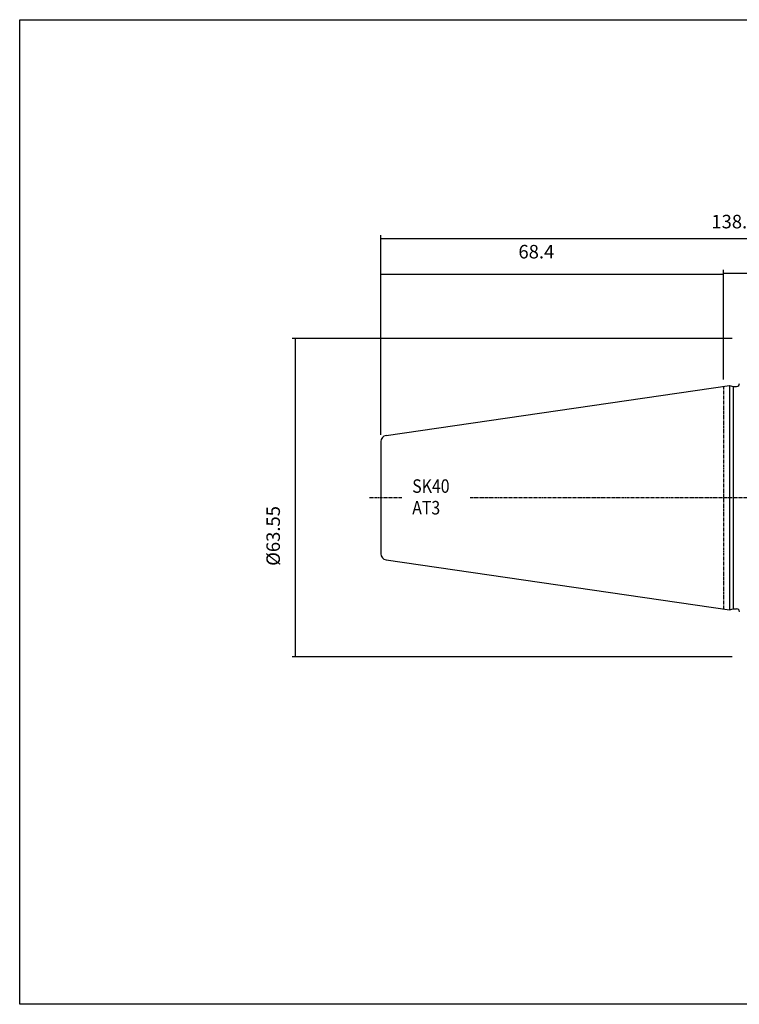
# Model space of a CAD drawing. Extents: x -11 to 277, y -24 to 173.
# Drawn here: x -11 to 133, y -24 to 173 of the extents above; entities that cross this region are included whole.
import ezdxf

# ---------------------------------------------------------------- set-up
doc = ezdxf.new("R2010")
doc.units = 0
doc.header["$MEASUREMENT"] = 0
doc.linetypes.add('CENTER', pattern=[0.95, 0.625, -0.125, 0.075, -0.125])
doc.layers.add('CK_LEVEL_1', color=7, linetype='CONTINUOUS')
doc.styles.add('BOX', font='txt.shx', dxfattribs={"height": 1})
doc.dimstyles.new('DIMSTYLE1', dxfattribs={"dimtxt": 2.7, "dimasz": 2.7, "dimexe": 2.7, "dimexo": 0.0625, "dimgap": 0.09, "dimtad": 0, "dimtih": 1, "dimtoh": 1, "dimdec": 4, "dimzin": 0, "dimtxsty": 'STANDARD', "dimcen": 0.09, "dimazin": 3, "dimtfac": 1, "dimtdec": 4, "dimtofl": 0, "dimtmove": 0, "dimatfit": 3, "dimtolj": 1, "dimtzin": 0})

# ---------------------------------------------------------------- blocks, each defined once
blk = doc.blocks.new('*D0')
at = {"layer": 'CK_LEVEL_1', "color": 4, "linetype": 'CONTINUOUS'}
for p, q in [((129.82, 101.06), (129.82, 123)), ((129.82, 122.32), (199.82, 122.32)), ((199.82, 78.83), (199.82, 123))]:
    blk.add_line(p, q, dxfattribs=at)
for points in [[(129.82, 122.32), (132.52, 122.73), (132.52, 121.92), (129.82, 122.32)], [(199.82, 122.32), (197.12, 121.92), (197.12, 122.73), (199.82, 122.32)]]:
    blk.add_solid(points, dxfattribs=at)
at = {"layer": 'CK_LEVEL_1', "color": 4, "linetype": 'CONTINUOUS', "style": 'BOX'}
blk.add_text('70', height=2.7, dxfattribs=at).set_placement((163.57, 124.35))
blk = doc.blocks.new('*D1')
at = {"layer": 'CK_LEVEL_1', "color": 4, "linetype": 'CONTINUOUS'}
for p, q in [((61.42, 90.04), (61.42, 129.91)), ((199.82, 78.83), (199.82, 129.91)), ((61.42, 129.23), (199.82, 129.23))]:
    blk.add_line(p, q, dxfattribs=at)
for points in [[(61.42, 129.23), (64.12, 129.64), (64.12, 128.83), (61.42, 129.23)], [(199.82, 129.23), (197.12, 128.83), (197.12, 129.64), (199.82, 129.23)]]:
    blk.add_solid(points, dxfattribs=at)
at = {"layer": 'CK_LEVEL_1', "color": 4, "linetype": 'CONTINUOUS', "style": 'BOX'}
blk.add_text('138.4', height=2.7, dxfattribs=at).set_placement((127.39, 131.26))
blk = doc.blocks.new('*D2')
at = {"layer": 'CK_LEVEL_1', "color": 4, "linetype": 'CONTINUOUS'}
for p, q in [((61.42, 90.04), (61.42, 122.79)), ((61.42, 122.12), (129.82, 122.12)), ((129.82, 101.06), (129.82, 122.79))]:
    blk.add_line(p, q, dxfattribs=at)
for points in [[(61.42, 122.12), (64.12, 122.52), (64.12, 121.71), (61.42, 122.12)], [(129.82, 122.12), (127.12, 121.71), (127.12, 122.52), (129.82, 122.12)]]:
    blk.add_solid(points, dxfattribs=at)
at = {"layer": 'CK_LEVEL_1', "color": 4, "linetype": 'CONTINUOUS', "style": 'BOX'}
blk.add_text('68.4', height=2.7, dxfattribs=at).set_placement((88.88, 125.25))
blk = doc.blocks.new('*D4')
at = {"layer": 'CK_LEVEL_1', "color": 4, "linetype": 'CONTINUOUS'}
for p, q in [((131.57, 109.26), (43.73, 109.26)), ((44.41, 45.71), (44.41, 109.26)), ((131.57, 45.71), (43.73, 45.71))]:
    blk.add_line(p, q, dxfattribs=at)
for points in [[(44.41, 109.26), (44.81, 106.56), (44, 106.56), (44.41, 109.26)], [(44.41, 45.71), (44, 48.41), (44.81, 48.41), (44.41, 45.71)]]:
    blk.add_solid(points, dxfattribs=at)
at = {"layer": 'CK_LEVEL_1', "color": 4, "linetype": 'CONTINUOUS', "style": 'BOX'}
blk.add_text('%%c63.55', height=2.7, rotation=90, dxfattribs=at).set_placement((41.27, 63.87))

msp = doc.modelspace()

# ---------------------------------------------------------------- linework, layer by layer
at = {"layer": 'CK_LEVEL_1', "color": 7, "linetype": 'CONTINUOUS'}
for p, q in [((62.44805, 89.88072), (131.02122, 99.88098)), ((131.02122, 99.88098), (131.02122, 55.08098)), ((131.02122, 99.88098), (131.76763, 99.68098)), ((131.76763, 99.68098), (131.76763, 55.28098)), ((131.76763, 99.68098), (132.42122, 99.68098)), ((61.42122, 88.69328), (61.42122, 66.26867)), ((61.42122, 88.69328), (61.42122, 66.26867)), ((62.44805, 65.08123), (131.02122, 55.08098)), ((131.02122, 55.08098), (131.76763, 55.28098)), ((131.76763, 55.28098), (132.42122, 55.28098)), ((131.76763, 55.28098), (132.42122, 55.28098))]:
    msp.add_line(p, q, dxfattribs=at)
at = {"layer": 'CK_LEVEL_1', "color": 1, "linetype": 'CENTER'}
for p, q in [((129.82122, 99.70598), (129.82122, 55.25598)), ((129.82122, 99.70598), (129.82122, 55.25598)), ((59.17772, 77.48098), (65.61685, 77.48098)), ((79.23293, 77.48098), (188.2603, 77.48098))]:
    msp.add_line(p, q, dxfattribs=at)
at = {"layer": 'CK_LEVEL_1', "color": 6, "linetype": 'CONTINUOUS'}
msp.add_polyline3d([(-10.67878, 172.93098, 0), (276.69122, 172.93098, 0), (276.69122, -23.69602, 0), (-10.67878, -23.69602, 0), (-10.67878, 172.93098, 0)], dxfattribs=at)
at = {"layer": 'CK_LEVEL_1', "color": 7, "linetype": 'CONTINUOUS'}
for centre, radius, start, end in [((132.42122, 100.28098), 0.6, 270, 360), ((62.62122, 88.69328), 1.2, 98.297145, 180), ((62.62122, 66.26867), 1.2, 180, 261.702855), ((132.42122, 54.68098), 0.6, 0, 90)]:
    msp.add_arc(centre, radius, start, end, dxfattribs=at)

# ---------------------------------------------------------------- texts
at = {"layer": 'CK_LEVEL_1', "color": 4, "linetype": 'CONTINUOUS', "style": 'BOX', "width": 0.86}
for s, p in [('SK40', (67.67841, 78.44168)), ('AT3', (67.67841, 74.12168))]:
    msp.add_text(s, height=2.7, dxfattribs=at).set_placement(p)

# ---------------------------------------------------------------- dimensions: what is measured, and where the dimension line sits
at = {"layer": 'CK_LEVEL_1', "color": 4, "linetype": 'CONTINUOUS'}
for base, p1, p2, picture, middle in [((61.42122, 129.23204), (61.42122, 88.69328), (199.82122, 77.48098), '*D1', (127.39156, 131.25704)), ((61.42122, 122.11681), (61.42122, 88.69328), (129.82122, 99.70598), '*D2', (88.87518, 125.24881)), ((129.82122, 122.32293), (129.82122, 99.70598), (199.82122, 77.48098), '*D0', (163.56893, 124.34793))]:
    dim = msp.add_linear_dim(base=base, p1=p1, p2=p2, dimstyle='DIMSTYLE1', dxfattribs=at)
    dim.commit()
    dim.dimension.update_dxf_attribs({"geometry": picture, "text_midpoint": middle})
dim = msp.add_linear_dim(base=(44.40672, 45.70598), p1=(132.92122, 45.70598), p2=(132.92122, 109.25598), angle=90, dimstyle='DIMSTYLE1', dxfattribs=at)
dim.commit()
dim.dimension.update_dxf_attribs({"geometry": '*D4', "text_midpoint": (41.27472, 63.86654)})

doc.saveas('drawing.dxf')
